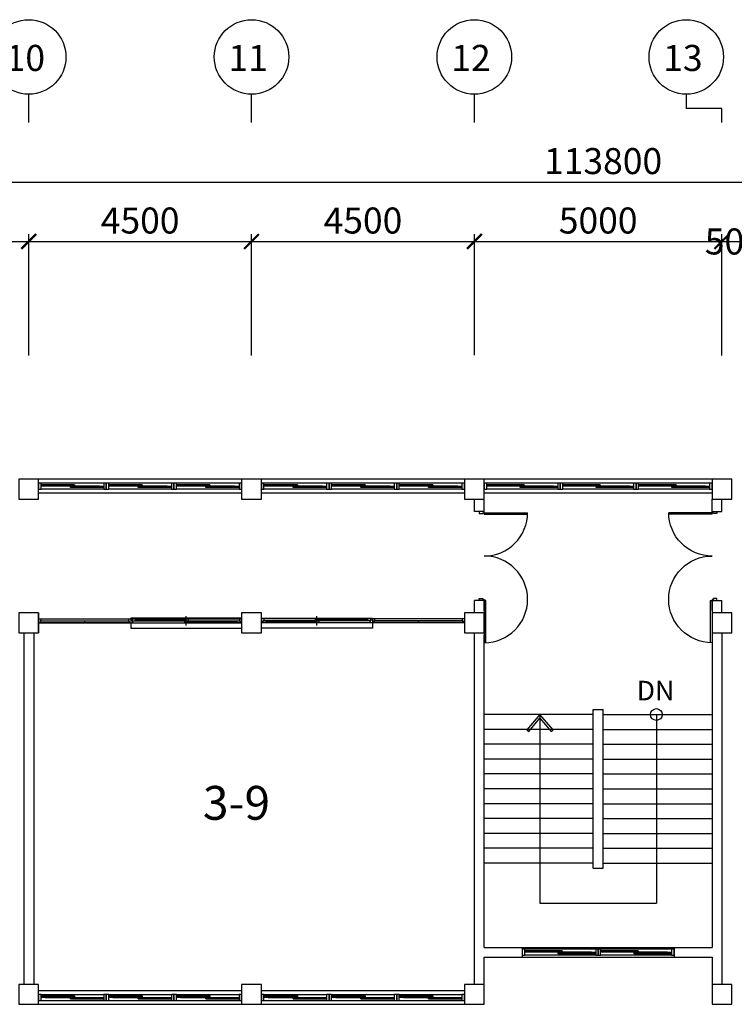
# Model space of a CAD drawing. Units: millimetres. Extents: x 769083 to 1578150, y -160841 to 750173.
# Drawn here: x 877863 to 892296, y 676253 to 696130 of the extents above; entities that cross this region are included whole.
import ezdxf

# ---------------------------------------------------------------- set-up
doc = ezdxf.new("R2010")
doc.units = ezdxf.units.MM
doc.header["$LTSCALE"] = 100
for name, color, linetype in [('_LIBR', 4, 'Continuous'), ('arch', 9, 'Continuous'), ('COL', 2, 'Continuous'), ('DIM', 7, 'Continuous'), ('ST', 8, 'Continuous'), ('WAL', 3, 'Continuous'), ('건축', 8, 'Continuous'), ('기본틀', 7, 'Continuous')]:
    doc.layers.add(name, color=color, linetype=linetype)
doc.styles.add('HGTXT', font='HYWULM.TTF')
doc.styles.add('ROMANS', font='HYWULM.TTF')
doc.styles.get("Standard").update_dxf_attribs({"font": 'HYWULM.TTF'})
doc.dimstyles.new('STANDARD$0', dxfattribs={"dimtxt": 80, "dimasz": 20, "dimexe": 30, "dimexo": 400, "dimgap": 30, "dimtad": 3, "dimdec": 0, "dimzin": 0, "dimdsep": 46, "dimtxsty": 'Standard', "dimblk": 'DOT', "dimblk1": 'DOT', "dimblk2": 'DOT', "dimsah": 1, "dimcen": 0.09, "dimadec": 0, "dimazin": 0, "dimtfac": 1, "dimtdec": 0, "dimtofl": 0, "dimtmove": 2, "dimatfit": 3, "dimldrblk": 'DOT', "dimfxl": 0, "dimtolj": 1, "dimtzin": 0, "dimarcsym": 0})

# ---------------------------------------------------------------- blocks, each defined once
blk = doc.blocks.new('_ArchTick')
at = {"color": 0, "linetype": 'ByBlock', "const_width": 0.15}
blk.add_lwpolyline([(-0.5, -0.5), (0.5, 0.5)], dxfattribs=at)
blk = doc.blocks.new('*D36')
at = {"layer": 'Defpoints', "color": 0}
for p in [(946546, 692853), (832746, 689053), (946546, 689053)]:
    blk.add_point(p, dxfattribs=at)
at = {"layer": 'DIM', "color": 0, "lineweight": -2}
for p, q in [((832746, 689353), (832746, 693003)), ((946546, 689353), (946546, 693003)), ((832596, 692853), (946696, 692853))]:
    blk.add_line(p, q, dxfattribs=at)
at = {"layer": 'DIM', "color": 0, "lineweight": -2, "xscale": 300, "yscale": 300, "zscale": 300, "rotation": 180}
blk.add_blockref('_ArchTick', (832746, 692853), dxfattribs=at)
at = {"layer": 'DIM', "color": 0, "lineweight": -2, "xscale": 300, "yscale": 300, "zscale": 300}
blk.add_blockref('_ArchTick', (946546, 692853), dxfattribs=at)
at = {"layer": 'DIM', "color": 7, "insert": (889646, 693276), "char_height": 525, "attachment_point": 5}
blk.add_mtext('\\A1;113800', dxfattribs=at)
blk = doc.blocks.new('DIMDOT')
at = {"color": 0}
blk.add_line((-2, 0), (2, 0), dxfattribs=at)
for radius in [0.5, 0.25]:
    blk.add_circle((0, 0), radius, dxfattribs=at)
blk = doc.blocks.new('*D45')
at = {"layer": 'Defpoints', "color": 0}
for p in [(882546, 691653), (878046, 689054), (882546, 689054)]:
    blk.add_point(p, dxfattribs=at)
at = {"layer": 'DIM', "color": 0, "lineweight": -2}
for p, q in [((878046, 689354), (878046, 691803)), ((882546, 689354), (882546, 691803)), ((877896, 691653), (882696, 691653))]:
    blk.add_line(p, q, dxfattribs=at)
at = {"layer": 'DIM', "color": 0, "lineweight": -2, "xscale": 300, "yscale": 300, "zscale": 300, "rotation": 180}
blk.add_blockref('_ArchTick', (878046, 691653), dxfattribs=at)
at = {"layer": 'DIM', "color": 0, "lineweight": -2, "xscale": 300, "yscale": 300, "zscale": 300}
blk.add_blockref('_ArchTick', (882546, 691653), dxfattribs=at)
at = {"layer": 'DIM', "color": 7, "insert": (880296, 692076), "char_height": 525, "attachment_point": 5}
blk.add_mtext('\\A1;4500', dxfattribs=at)
blk = doc.blocks.new('*D46')
at = {"layer": 'Defpoints', "color": 0}
for p in [(887046, 691653), (882546, 689055), (887046, 689055)]:
    blk.add_point(p, dxfattribs=at)
at = {"layer": 'DIM', "color": 0, "lineweight": -2}
for p, q in [((882546, 689355), (882546, 691803)), ((887046, 689355), (887046, 691803)), ((882396, 691653), (887196, 691653))]:
    blk.add_line(p, q, dxfattribs=at)
at = {"layer": 'DIM', "color": 0, "lineweight": -2, "xscale": 300, "yscale": 300, "zscale": 300, "rotation": 180}
blk.add_blockref('_ArchTick', (882546, 691653), dxfattribs=at)
at = {"layer": 'DIM', "color": 0, "lineweight": -2, "xscale": 300, "yscale": 300, "zscale": 300}
blk.add_blockref('_ArchTick', (887046, 691653), dxfattribs=at)
at = {"layer": 'DIM', "color": 7, "insert": (884796, 692076), "char_height": 525, "attachment_point": 5}
blk.add_mtext('\\A1;4500', dxfattribs=at)
blk = doc.blocks.new('*D47')
at = {"layer": 'Defpoints', "color": 0}
for p in [(892046, 691653), (887046, 689056), (892046, 689053)]:
    blk.add_point(p, dxfattribs=at)
at = {"layer": 'DIM', "color": 0, "lineweight": -2}
for p, q in [((887046, 689356), (887046, 691803)), ((892046, 689353), (892046, 691803)), ((886896, 691653), (892196, 691653))]:
    blk.add_line(p, q, dxfattribs=at)
at = {"layer": 'DIM', "color": 0, "lineweight": -2, "xscale": 300, "yscale": 300, "zscale": 300, "rotation": 180}
blk.add_blockref('_ArchTick', (887046, 691653), dxfattribs=at)
at = {"layer": 'DIM', "color": 0, "lineweight": -2, "xscale": 300, "yscale": 300, "zscale": 300}
blk.add_blockref('_ArchTick', (892046, 691653), dxfattribs=at)
at = {"layer": 'DIM', "color": 7, "insert": (889546, 692076), "char_height": 525, "attachment_point": 5}
blk.add_mtext('\\A1;5000', dxfattribs=at)
blk = doc.blocks.new('*D48')
at = {"layer": 'Defpoints', "color": 0}
for p in [(892546, 691653), (892046, 689054), (892546, 689054)]:
    blk.add_point(p, dxfattribs=at)
at = {"layer": 'DIM', "color": 0, "lineweight": -2}
for p, q in [((892046, 689354), (892046, 691803)), ((892546, 689354), (892546, 691803)), ((891896, 691653), (892696, 691653))]:
    blk.add_line(p, q, dxfattribs=at)
at = {"layer": 'DIM', "color": 0, "lineweight": -2, "xscale": 300, "yscale": 300, "zscale": 300, "rotation": 180}
blk.add_blockref('_ArchTick', (892046, 691653), dxfattribs=at)
at = {"layer": 'DIM', "color": 0, "lineweight": -2, "xscale": 300, "yscale": 300, "zscale": 300}
blk.add_blockref('_ArchTick', (892546, 691653), dxfattribs=at)
at = {"layer": 'DIM', "color": 7, "insert": (892296, 691653), "char_height": 525, "attachment_point": 5}
blk.add_mtext('\\A1;500', dxfattribs=at)
blk = doc.blocks.new('A$C74CB3602')
at = {"color": 0, "linetype": 'Continuous'}
for p, q in [((25, 100), (25, 975)), ((55, 100), (55, 974)), ((55, 100), (25, 100))]:
    blk.add_line(p, q, dxfattribs=at)
blk.add_lwpolyline([(2650, 100, 1), (900, 100, 0.414214), (25, 975)], format="xyb", dxfattribs=at)
for points in [[(0, 100), (0, 0), (45, 0), (45, 69), (25, 69), (25, 100)], [(1800, 100), (1800, 0), (1755, 0), (1755, 69), (1775, 69), (1775, 100)]]:
    blk.add_lwpolyline(points, close=True, dxfattribs=at)
blk.add_lwpolyline([(2649, 130), (1800, 130), (1800, 100), (2650, 100)], dxfattribs=at)
blk = doc.blocks.new('*D68')
at = {"layer": 'Defpoints', "color": 0}
for p in [(878046, 691653), (873546, 689054), (878046, 689054)]:
    blk.add_point(p, dxfattribs=at)
at = {"layer": 'DIM', "color": 0, "lineweight": -2}
for p, q in [((873546, 689354), (873546, 691803)), ((878046, 689354), (878046, 691803)), ((873396, 691653), (878196, 691653))]:
    blk.add_line(p, q, dxfattribs=at)
at = {"layer": 'DIM', "color": 0, "lineweight": -2, "xscale": 300, "yscale": 300, "zscale": 300, "rotation": 180}
blk.add_blockref('_ArchTick', (873546, 691653), dxfattribs=at)
at = {"layer": 'DIM', "color": 0, "lineweight": -2, "xscale": 300, "yscale": 300, "zscale": 300}
blk.add_blockref('_ArchTick', (878046, 691653), dxfattribs=at)
at = {"layer": 'DIM', "color": 7, "insert": (875796, 692076), "char_height": 525, "attachment_point": 5}
blk.add_mtext('\\A1;4500', dxfattribs=at)

msp = doc.modelspace()

# ---------------------------------------------------------------- linework, layer by layer
for p, q in [((888371.1, 682103.1), (888371.1, 678296.3)), ((890721.1, 682103.1), (890721.1, 678296.3)), ((888371.1, 678296.3), (890721.1, 678296.3))]:
    msp.add_line(p, q)
at = {"color": 0}
msp.add_lwpolyline([(888371.1, 682103.1), (888105.9, 681792.9), (888143, 681761.2), (888371.1, 682028.1), (888599.2, 681761.2), (888636.2, 681792.9), (888371.1, 682103.1)], dxfattribs=at)
msp.add_circle((890721.1, 682103.1), 118.4, dxfattribs=at)
at = {"layer": 'arch', "color": 0}
for p, q in [((878246.1, 684153.1), (878246.1, 683753.1)), ((878246.1, 684038.1), (882346.1, 684038.1)), ((878275.1, 683995.6), (878275.1, 683958.6)), ((878291.1, 683995.6), (878275.1, 683995.6)), ((878276.1, 683994.6), (880076.1, 683994.6)), ((878276.1, 683994.6), (878276.1, 683959.6)), ((878291.1, 684038.1), (878291.1, 683995.6)), ((879176.1, 683959.6), (879176.1, 683994.6)), ((880061.1, 684038.1), (880061.1, 683995.6)), ((880061.1, 683995.6), (880077.1, 683995.6)), ((880076.1, 683959.6), (880076.1, 683994.6)), ((880077.1, 683995.6), (880077.1, 683958.6)), ((880106.1, 684045.6), (880106.1, 683845.6)), ((882346.1, 684045.6), (880106.1, 684045.6)), ((880135.1, 683995.6), (880135.1, 684032.6)), ((880135.1, 684032.6), (880151.1, 684032.6)), ((880151.1, 683995.6), (880135.1, 683995.6)), ((880136.1, 684031.6), (881263.6, 684031.6)), ((880136.1, 684031.6), (880136.1, 683996.6)), ((880136.1, 683996.6), (881263.6, 683996.6)), ((880151.1, 684032.6), (880151.1, 684038.1)), ((880151.1, 683953.1), (880151.1, 683995.6)), ((880201.1, 684016.6), (880211.1, 684018.6)), ((880201.1, 684009.6), (880201.1, 684018.6)), ((880201.1, 684018.6), (881198.6, 684018.6)), ((880201.1, 684016.6), (881198.6, 684016.6)), ((880201.1, 684011.6), (880211.1, 684009.6)), ((880201.1, 684011.6), (881198.6, 684011.6)), ((880201.1, 684009.6), (881198.6, 684009.6)), ((880211.1, 684018.6), (880211.1, 684031.6)), ((880214.6, 684016.6), (880211.1, 684018.6)), ((880214.6, 684011.6), (880211.1, 684009.6)), ((880211.1, 683996.6), (880211.1, 684009.6)), ((881185, 684016.6), (881188.6, 684018.6)), ((881185, 684011.6), (881188.6, 684009.6)), ((881188.6, 684018.6), (881188.6, 684031.6)), ((881198.6, 684016.6), (881188.6, 684018.6)), ((881198.6, 684011.6), (881188.6, 684009.6)), ((881188.6, 683996.6), (881188.6, 684009.6)), ((881188.6, 683994.6), (882316.1, 683994.6)), ((881188.6, 683994.6), (881188.6, 683959.6)), ((881198.6, 684009.6), (881198.6, 684018.6)), ((881226.1, 683903.1), (881226.1, 684088.1)), ((881253.6, 683979.6), (881263.6, 683981.6)), ((881253.6, 683972.6), (881253.6, 683981.6)), ((881253.6, 683981.6), (882251.1, 683981.6)), ((882251.1, 683979.6), (881253.6, 683979.6)), ((882251.1, 683974.6), (881253.6, 683974.6)), ((881253.6, 683974.6), (881263.6, 683972.6)), ((881253.6, 683972.6), (882251.1, 683972.6)), ((881263.6, 684031.6), (881263.6, 683996.6)), ((881263.6, 683981.6), (881263.6, 683994.6)), ((881267.1, 683979.6), (881263.6, 683981.6)), ((881267.1, 683974.6), (881263.6, 683972.6)), ((881263.6, 683959.6), (881263.6, 683972.6)), ((882237.5, 683979.6), (882241.1, 683981.6)), ((882237.5, 683974.6), (882241.1, 683972.6)), ((882241.1, 683994.6), (882241.1, 683981.6)), ((882251.1, 683979.6), (882241.1, 683981.6)), ((882251.1, 683974.6), (882241.1, 683972.6)), ((882241.1, 683972.6), (882241.1, 683959.6)), ((882251.1, 683981.6), (882251.1, 683972.6)), ((882301.1, 684038.1), (882301.1, 683995.6)), ((882301.1, 683995.6), (882317.1, 683995.6)), ((882316.1, 683959.6), (882316.1, 683994.6)), ((882317.1, 683995.6), (882317.1, 683958.6)), ((882746.1, 684045.6), (884986.1, 684045.6)), ((886846.1, 684038.1), (882746.1, 684038.1)), ((882775.1, 683995.6), (882775.1, 683958.6)), ((882791.1, 683995.6), (882775.1, 683995.6)), ((882776.1, 683959.6), (882776.1, 683994.6)), ((883903.6, 683994.6), (882776.1, 683994.6)), ((882791.1, 684038.1), (882791.1, 683995.6)), ((882841.1, 683979.6), (882851.1, 683981.6)), ((882841.1, 683981.6), (882841.1, 683972.6)), ((883838.6, 683981.6), (882841.1, 683981.6)), ((882841.1, 683979.6), (883838.6, 683979.6)), ((882841.1, 683974.6), (883838.6, 683974.6)), ((882841.1, 683974.6), (882851.1, 683972.6)), ((883838.6, 683972.6), (882841.1, 683972.6)), ((882851.1, 683994.6), (882851.1, 683981.6)), ((882854.6, 683979.6), (882851.1, 683981.6)), ((882854.6, 683974.6), (882851.1, 683972.6)), ((882851.1, 683972.6), (882851.1, 683959.6)), ((883825, 683979.6), (883828.6, 683981.6)), ((883825, 683974.6), (883828.6, 683972.6)), ((884956.1, 684031.6), (883828.6, 684031.6)), ((883828.6, 684031.6), (883828.6, 683996.6)), ((884956.1, 683996.6), (883828.6, 683996.6)), ((883828.6, 683981.6), (883828.6, 683994.6)), ((883838.6, 683979.6), (883828.6, 683981.6)), ((883838.6, 683974.6), (883828.6, 683972.6)), ((883828.6, 683959.6), (883828.6, 683972.6)), ((883838.6, 683972.6), (883838.6, 683981.6)), ((883866.1, 683903.1), (883866.1, 684088.1)), ((883893.6, 684016.6), (883903.6, 684018.6)), ((884891.1, 684018.6), (883893.6, 684018.6)), ((883893.6, 684009.6), (883893.6, 684018.6)), ((884891.1, 684016.6), (883893.6, 684016.6)), ((883893.6, 684011.6), (883903.6, 684009.6)), ((884891.1, 684011.6), (883893.6, 684011.6)), ((884891.1, 684009.6), (883893.6, 684009.6)), ((883903.6, 684018.6), (883903.6, 684031.6)), ((883907.1, 684016.6), (883903.6, 684018.6)), ((883907.1, 684011.6), (883903.6, 684009.6)), ((883903.6, 683996.6), (883903.6, 684009.6)), ((883903.6, 683994.6), (883903.6, 683959.6)), ((884877.5, 684016.6), (884881.1, 684018.6)), ((884877.5, 684011.6), (884881.1, 684009.6)), ((884881.1, 684018.6), (884881.1, 684031.6)), ((884891.1, 684016.6), (884881.1, 684018.6)), ((884891.1, 684011.6), (884881.1, 684009.6)), ((884881.1, 683996.6), (884881.1, 684009.6)), ((884891.1, 684009.6), (884891.1, 684018.6)), ((884941.1, 684032.6), (884941.1, 684038.1)), ((884957.1, 684032.6), (884941.1, 684032.6)), ((884941.1, 683953.1), (884941.1, 683995.6)), ((884941.1, 683995.6), (884957.1, 683995.6)), ((884956.1, 684031.6), (884956.1, 683996.6)), ((884957.1, 683995.6), (884957.1, 684032.6)), ((884986.1, 684045.6), (884986.1, 683845.6)), ((885015.1, 683995.6), (885015.1, 683958.6)), ((885031.1, 683995.6), (885015.1, 683995.6)), ((885016.1, 683959.6), (885016.1, 683994.6)), ((886816.1, 683994.6), (885016.1, 683994.6)), ((885031.1, 684038.1), (885031.1, 683995.6)), ((885916.1, 683959.6), (885916.1, 683994.6)), ((886801.1, 684038.1), (886801.1, 683995.6)), ((886801.1, 683995.6), (886817.1, 683995.6)), ((886816.1, 683994.6), (886816.1, 683959.6)), ((886817.1, 683995.6), (886817.1, 683958.6)), ((878246.1, 683953.1), (882346.1, 683953.1)), ((878275.1, 683958.6), (878291.1, 683958.6)), ((878276.1, 683959.6), (880076.1, 683959.6)), ((878291.1, 683958.6), (878291.1, 683953.1)), ((880077.1, 683958.6), (880061.1, 683958.6)), ((880061.1, 683958.6), (880061.1, 683953.1)), ((880106.1, 683845.6), (882346.1, 683845.6)), ((881188.6, 683959.6), (882316.1, 683959.6)), ((882317.1, 683958.6), (882301.1, 683958.6)), ((882301.1, 683958.6), (882301.1, 683953.1)), ((886846.1, 683953.1), (882746.1, 683953.1)), ((884986.1, 683845.6), (882746.1, 683845.6)), ((882775.1, 683958.6), (882791.1, 683958.6)), ((883903.6, 683959.6), (882776.1, 683959.6)), ((882791.1, 683958.6), (882791.1, 683953.1)), ((885015.1, 683958.6), (885031.1, 683958.6)), ((886816.1, 683959.6), (885016.1, 683959.6)), ((885031.1, 683958.6), (885031.1, 683953.1)), ((886817.1, 683958.6), (886801.1, 683958.6)), ((886801.1, 683958.6), (886801.1, 683953.1))]:
    msp.add_line(p, q, dxfattribs=at)
at = {"layer": 'COL', "color": 0}
for points in [[(877846.1, 686453.1), (878246.1, 686453.1), (878246.1, 686853.1), (877846.1, 686853.1)], [(882346.1, 686453.1), (882746.1, 686453.1), (882746.1, 686853.1), (882346.1, 686853.1)], [(886846.1, 686453.1), (887246.1, 686453.1), (887246.1, 686853.1), (886846.1, 686853.1)], [(891846.1, 686453.1), (892246.1, 686453.1), (892246.1, 686853.1), (891846.1, 686853.1)], [(877846.1, 683753.1), (878246.1, 683753.1), (878246.1, 684153.1), (877846.1, 684153.1)], [(882346.1, 683753.1), (882746.1, 683753.1), (882746.1, 684153.1), (882346.1, 684153.1)], [(886846.1, 683753.1), (887246.1, 683753.1), (887246.1, 684153.1), (886846.1, 684153.1)], [(891846.1, 683753.1), (892246.1, 683753.1), (892246.1, 684153.1), (891846.1, 684153.1)], [(877846.1, 676253.1), (878246.1, 676253.1), (878246.1, 676653.1), (877846.1, 676653.1)], [(882346.1, 676253.1), (882746.1, 676253.1), (882746.1, 676653.1), (882346.1, 676653.1)], [(886846.1, 676253.1), (887246.1, 676253.1), (887246.1, 676653.1), (886846.1, 676653.1)], [(891846.1, 676253.1), (892246.1, 676253.1), (892246.1, 676653.1), (891846.1, 676653.1)]]:
    msp.add_lwpolyline(points, close=True, dxfattribs=at)
at = {"layer": 'DIM', "color": 0}
for p, q in [((878046.1, 694053.1), (878046.1, 694626.2)), ((882546.1, 694053.1), (882546.1, 694626.2)), ((887046.1, 694053.1), (887046.1, 694626.2)), ((891326.1, 694626.2), (891326.1, 694339.7)), ((892046.1, 694339.7), (891326.1, 694339.7)), ((892046.1, 694053.1), (892046.1, 694339.7))]:
    msp.add_line(p, q, dxfattribs=at)
for centre in [(878046.1, 695378.2), (882546.1, 695378.2), (887046.1, 695378.2), (891326.1, 695378.2)]:
    msp.add_circle(centre, 752, dxfattribs=at)
at = {"layer": 'ST', "color": 0}
for p, q in [((889446.1, 682103.1), (887246.1, 682103.1)), ((889646.1, 682103.1), (891846.1, 682103.1)), ((889446.1, 681803.1), (887246.1, 681803.1)), ((889646.1, 681803.1), (891846.1, 681803.1)), ((889446.1, 681503.1), (887246.1, 681503.1)), ((889646.1, 681503.1), (891846.1, 681503.1)), ((889446.1, 681203.1), (887246.1, 681203.1)), ((889646.1, 681203.1), (891846.1, 681203.1)), ((889446.1, 680903.1), (887246.1, 680903.1)), ((889646.1, 680903.1), (891846.1, 680903.1)), ((889446.1, 680603.1), (887246.1, 680603.1)), ((889646.1, 680603.1), (891846.1, 680603.1)), ((889446.1, 680303.1), (887246.1, 680303.1)), ((889646.1, 680303.1), (891846.1, 680303.1)), ((889446.1, 680003.1), (887246.1, 680003.1)), ((889646.1, 680003.1), (891846.1, 680003.1)), ((889446.1, 679703.1), (887246.1, 679703.1)), ((889646.1, 679703.1), (891846.1, 679703.1)), ((889446.1, 679403.1), (887246.1, 679403.1)), ((889646.1, 679403.1), (891846.1, 679403.1)), ((889446.1, 679103.1), (887246.1, 679103.1)), ((889646.1, 679103.1), (891846.1, 679103.1))]:
    msp.add_line(p, q, dxfattribs=at)
at = {"layer": 'WAL', "color": 0}
for p, q in [((882346.1, 686853.1), (878246.1, 686853.1)), ((882346.1, 686773.5), (878246.1, 686773.5)), ((886846.1, 686853.1), (882746.1, 686853.1)), ((886846.1, 686773.5), (882746.1, 686773.5)), ((891846.1, 686853.1), (887246.1, 686853.1)), ((882346.1, 686573.5), (878246.1, 686573.5)), ((886846.1, 686573.5), (882746.1, 686573.5)), ((891846.1, 686573.5), (887246.1, 686573.5)), ((887046.1, 686203.1), (887046.1, 686453.1)), ((887246.1, 686203.1), (887246.1, 686453.1)), ((891846.1, 686203.1), (891846.1, 686453.1)), ((892046.1, 686203.1), (892046.1, 686453.1)), ((887246.1, 686203.1), (887046.1, 686203.1)), ((891846.1, 686203.1), (892046.1, 686203.1)), ((887046.1, 684153.1), (887046.1, 684403.1)), ((887246.1, 684403.1), (887046.1, 684403.1)), ((887246.1, 684203.1), (887246.1, 684403.1)), ((891846.1, 684203.1), (891846.1, 684403.1)), ((891846.1, 684403.1), (892046.1, 684403.1)), ((892046.1, 684153.1), (892046.1, 684403.1)), ((877946.1, 683753.1), (877946.1, 676653.1)), ((878146.1, 683753.1), (878146.1, 676653.1)), ((887046.1, 676653.1), (887046.1, 683753.1)), ((887246.1, 677403.1), (887246.1, 683703.1)), ((891846.1, 683703.1), (891846.1, 677403.1)), ((892046.1, 683753.1), (892046.1, 676653.1)), ((889446.1, 679003.1), (889446.1, 682203.1)), ((889446.1, 682203.1), (889646.1, 682203.1)), ((889646.1, 679003.1), (889646.1, 682203.1)), ((889446.1, 679003.1), (889646.1, 679003.1)), ((887246.1, 677403.1), (891846.1, 677403.1)), ((888012.7, 677403.1), (888012.7, 677203.1)), ((891079.4, 677403.1), (891079.4, 677203.1)), ((887246.1, 676653.1), (887246.1, 677203.1)), ((887246.1, 677203.1), (891846.1, 677203.1)), ((891846.1, 677203.1), (891846.1, 676653.1)), ((878246.1, 676532.6), (882346.1, 676532.6)), ((882746.1, 676532.6), (886846.1, 676532.6)), ((878246.1, 676332.6), (882346.1, 676332.6)), ((878246.1, 676253.1), (882346.1, 676253.1)), ((882746.1, 676332.6), (886846.1, 676332.6)), ((882746.1, 676253.1), (886846.1, 676253.1))]:
    msp.add_line(p, q, dxfattribs=at)
at = {"layer": '건축', "color": 0}
for p, q in [((879562.5, 686773.5), (878296.3, 686773.5)), ((880929.2, 686773.5), (879662.9, 686773.5)), ((882295.9, 686773.5), (881029.6, 686773.5)), ((884062.5, 686773.5), (882796.3, 686773.5)), ((885429.2, 686773.5), (884162.9, 686773.5)), ((886795.9, 686773.5), (885529.6, 686773.5)), ((888729.2, 686773.5), (887296.3, 686773.5)), ((890262.5, 686773.5), (888829.6, 686773.5)), ((891795.9, 686773.5), (890362.9, 686773.5)), ((878971.6, 686743.4), (878296.3, 686743.4)), ((879478.2, 686713.3), (878296.3, 686713.3)), ((879562.5, 686653.1), (878296.3, 686653.1)), ((878887.2, 686728.3), (878380.6, 686728.3)), ((878971.6, 686698.2), (879478.2, 686698.2)), ((879478.2, 686683.2), (878971.6, 686683.2)), ((880338.2, 686743.4), (879662.9, 686743.4)), ((880844.9, 686713.3), (879662.9, 686713.3)), ((880929.2, 686653.1), (879662.9, 686653.1)), ((880253.9, 686728.3), (879747.2, 686728.3)), ((880338.2, 686698.2), (880844.9, 686698.2)), ((880844.9, 686683.2), (880338.2, 686683.2)), ((881704.9, 686743.4), (881029.6, 686743.4)), ((882211.6, 686713.3), (881029.6, 686713.3)), ((882295.9, 686653.1), (881029.6, 686653.1)), ((881620.6, 686728.3), (881113.9, 686728.3)), ((881704.9, 686698.2), (882211.6, 686698.2)), ((882211.6, 686683.2), (881704.9, 686683.2)), ((883471.6, 686743.4), (882796.3, 686743.4)), ((883978.2, 686713.3), (882796.3, 686713.3)), ((884062.5, 686653.1), (882796.3, 686653.1)), ((883387.2, 686728.3), (882880.6, 686728.3)), ((883471.6, 686698.2), (883978.2, 686698.2)), ((883978.2, 686683.2), (883471.6, 686683.2)), ((884838.2, 686743.4), (884162.9, 686743.4)), ((885344.9, 686713.3), (884162.9, 686713.3)), ((885429.2, 686653.1), (884162.9, 686653.1)), ((884753.9, 686728.3), (884247.2, 686728.3)), ((884838.2, 686698.2), (885344.9, 686698.2)), ((885344.9, 686683.2), (884838.2, 686683.2)), ((886204.9, 686743.4), (885529.6, 686743.4)), ((886711.6, 686713.3), (885529.6, 686713.3)), ((886795.9, 686653.1), (885529.6, 686653.1)), ((886120.6, 686728.3), (885613.9, 686728.3)), ((886204.9, 686698.2), (886711.6, 686698.2)), ((886711.6, 686683.2), (886204.9, 686683.2)), ((888054.9, 686743.4), (887296.3, 686743.4)), ((888644.9, 686713.3), (887296.3, 686713.3)), ((888729.2, 686653.1), (887296.3, 686653.1)), ((887970.6, 686728.3), (887380.6, 686728.3)), ((888054.9, 686698.2), (888644.9, 686698.2)), ((888644.9, 686683.2), (888054.9, 686683.2)), ((889588.2, 686743.4), (888829.6, 686743.4)), ((890178.2, 686713.3), (888829.6, 686713.3)), ((890262.5, 686653.1), (888829.6, 686653.1)), ((889503.9, 686728.3), (888913.9, 686728.3)), ((889588.2, 686698.2), (890178.2, 686698.2)), ((890178.2, 686683.2), (889588.2, 686683.2)), ((891121.6, 686743.4), (890362.9, 686743.4)), ((891711.6, 686713.3), (890362.9, 686713.3)), ((891795.9, 686653.1), (890362.9, 686653.1)), ((891037.2, 686728.3), (890447.2, 686728.3)), ((891121.6, 686698.2), (891711.6, 686698.2)), ((891711.6, 686683.2), (891121.6, 686683.2)), ((889495.9, 677363.3), (888062.9, 677363.3)), ((888821.6, 677333.2), (888062.9, 677333.2)), ((889411.6, 677303.1), (888062.9, 677303.1)), ((889495.9, 677242.8), (888062.9, 677242.8)), ((888737.2, 677318.1), (888147.2, 677318.1)), ((888821.6, 677288), (889411.6, 677288)), ((889411.6, 677272.9), (888821.6, 677272.9)), ((891029.2, 677363.3), (889596.3, 677363.3)), ((890354.9, 677333.2), (889596.3, 677333.2)), ((890944.9, 677303.1), (889596.3, 677303.1)), ((891029.2, 677242.8), (889596.3, 677242.8)), ((890270.6, 677318.1), (889680.6, 677318.1)), ((890354.9, 677288), (890944.9, 677288)), ((890944.9, 677272.9), (890354.9, 677272.9)), ((878296.3, 676453.1), (879562.5, 676453.1)), ((878380.6, 676422.9), (878887.2, 676422.9)), ((879662.9, 676453.1), (880929.2, 676453.1)), ((879747.2, 676422.9), (880253.9, 676422.9)), ((881029.6, 676453.1), (882295.9, 676453.1)), ((881113.9, 676422.9), (881620.6, 676422.9)), ((882796.3, 676453.1), (884062.5, 676453.1)), ((882880.6, 676422.9), (883387.2, 676422.9)), ((884162.9, 676453.1), (885429.2, 676453.1)), ((884247.2, 676422.9), (884753.9, 676422.9)), ((885529.6, 676453.1), (886795.9, 676453.1)), ((885613.9, 676422.9), (886120.6, 676422.9)), ((878296.3, 676332.6), (879562.5, 676332.6)), ((878887.2, 676407.9), (878380.6, 676407.9)), ((878380.6, 676392.8), (879562.5, 676392.8)), ((878887.2, 676362.7), (879562.5, 676362.7)), ((878971.6, 676377.8), (879478.2, 676377.8)), ((879662.9, 676332.6), (880929.2, 676332.6)), ((880253.9, 676407.9), (879747.2, 676407.9)), ((879747.2, 676392.8), (880929.2, 676392.8)), ((880253.9, 676362.7), (880929.2, 676362.7)), ((880338.2, 676377.8), (880844.9, 676377.8)), ((881029.6, 676332.6), (882295.9, 676332.6)), ((881620.6, 676407.9), (881113.9, 676407.9)), ((881113.9, 676392.8), (882295.9, 676392.8)), ((881620.6, 676362.7), (882295.9, 676362.7)), ((881704.9, 676377.8), (882211.6, 676377.8)), ((882796.3, 676332.6), (884062.5, 676332.6)), ((883387.2, 676407.9), (882880.6, 676407.9)), ((882880.6, 676392.8), (884062.5, 676392.8)), ((883387.2, 676362.7), (884062.5, 676362.7)), ((883471.6, 676377.8), (883978.2, 676377.8)), ((884162.9, 676332.6), (885429.2, 676332.6)), ((884753.9, 676407.9), (884247.2, 676407.9)), ((884247.2, 676392.8), (885429.2, 676392.8)), ((884753.9, 676362.7), (885429.2, 676362.7)), ((884838.2, 676377.8), (885344.9, 676377.8)), ((885529.6, 676332.6), (886795.9, 676332.6)), ((886120.6, 676407.9), (885613.9, 676407.9)), ((885613.9, 676392.8), (886795.9, 676392.8)), ((886120.6, 676362.7), (886795.9, 676362.7)), ((886204.9, 676377.8), (886711.6, 676377.8))]:
    msp.add_line(p, q, dxfattribs=at)
for points in [[(878246.1, 686653.1), (878296.3, 686653.1), (878296.3, 686773.5), (878246.1, 686773.5)], [(879612.7, 686653.1), (879662.9, 686653.1), (879662.9, 686773.5), (879612.7, 686773.5)], [(880979.4, 686653.1), (881029.6, 686653.1), (881029.6, 686773.5), (880979.4, 686773.5)], [(882746.1, 686653.1), (882796.3, 686653.1), (882796.3, 686773.5), (882746.1, 686773.5)], [(884112.7, 686653.1), (884162.9, 686653.1), (884162.9, 686773.5), (884112.7, 686773.5)], [(885479.4, 686653.1), (885529.6, 686653.1), (885529.6, 686773.5), (885479.4, 686773.5)], [(887246.1, 686653.1), (887296.3, 686653.1), (887296.3, 686773.5), (887246.1, 686773.5)], [(888779.4, 686653.1), (888829.6, 686653.1), (888829.6, 686773.5), (888779.4, 686773.5)], [(890312.7, 686653.1), (890362.9, 686653.1), (890362.9, 686773.5), (890312.7, 686773.5)], [(878380.6, 686713.3), (878296.3, 686713.3), (878296.3, 686743.4), (878380.6, 686743.4)], [(878971.6, 686713.3), (878887.2, 686713.3), (878887.2, 686743.4), (878971.6, 686743.4)], [(878971.6, 686683.2), (878887.2, 686683.2), (878887.2, 686713.3), (878971.6, 686713.3)], [(879562.5, 686683.2), (879478.2, 686683.2), (879478.2, 686713.3), (879562.5, 686713.3)], [(879747.2, 686713.3), (879662.9, 686713.3), (879662.9, 686743.4), (879747.2, 686743.4)], [(880338.2, 686713.3), (880253.9, 686713.3), (880253.9, 686743.4), (880338.2, 686743.4)], [(880338.2, 686683.2), (880253.9, 686683.2), (880253.9, 686713.3), (880338.2, 686713.3)], [(880929.2, 686683.2), (880844.9, 686683.2), (880844.9, 686713.3), (880929.2, 686713.3)], [(881113.9, 686713.3), (881029.6, 686713.3), (881029.6, 686743.4), (881113.9, 686743.4)], [(881704.9, 686713.3), (881620.6, 686713.3), (881620.6, 686743.4), (881704.9, 686743.4)], [(881704.9, 686683.2), (881620.6, 686683.2), (881620.6, 686713.3), (881704.9, 686713.3)], [(882295.9, 686683.2), (882211.6, 686683.2), (882211.6, 686713.3), (882295.9, 686713.3)], [(882880.6, 686713.3), (882796.3, 686713.3), (882796.3, 686743.4), (882880.6, 686743.4)], [(883471.6, 686713.3), (883387.2, 686713.3), (883387.2, 686743.4), (883471.6, 686743.4)], [(883471.6, 686683.2), (883387.2, 686683.2), (883387.2, 686713.3), (883471.6, 686713.3)], [(884062.5, 686683.2), (883978.2, 686683.2), (883978.2, 686713.3), (884062.5, 686713.3)], [(884247.2, 686713.3), (884162.9, 686713.3), (884162.9, 686743.4), (884247.2, 686743.4)], [(884838.2, 686713.3), (884753.9, 686713.3), (884753.9, 686743.4), (884838.2, 686743.4)], [(884838.2, 686683.2), (884753.9, 686683.2), (884753.9, 686713.3), (884838.2, 686713.3)], [(885429.2, 686683.2), (885344.9, 686683.2), (885344.9, 686713.3), (885429.2, 686713.3)], [(885613.9, 686713.3), (885529.6, 686713.3), (885529.6, 686743.4), (885613.9, 686743.4)], [(886204.9, 686713.3), (886120.6, 686713.3), (886120.6, 686743.4), (886204.9, 686743.4)], [(886204.9, 686683.2), (886120.6, 686683.2), (886120.6, 686713.3), (886204.9, 686713.3)], [(886795.9, 686683.2), (886711.6, 686683.2), (886711.6, 686713.3), (886795.9, 686713.3)], [(887380.6, 686713.3), (887296.3, 686713.3), (887296.3, 686743.4), (887380.6, 686743.4)], [(888054.9, 686713.3), (887970.6, 686713.3), (887970.6, 686743.4), (888054.9, 686743.4)], [(888054.9, 686683.2), (887970.6, 686683.2), (887970.6, 686713.3), (888054.9, 686713.3)], [(888729.2, 686683.2), (888644.9, 686683.2), (888644.9, 686713.3), (888729.2, 686713.3)], [(888913.9, 686713.3), (888829.6, 686713.3), (888829.6, 686743.4), (888913.9, 686743.4)], [(889588.2, 686713.3), (889503.9, 686713.3), (889503.9, 686743.4), (889588.2, 686743.4)], [(889588.2, 686683.2), (889503.9, 686683.2), (889503.9, 686713.3), (889588.2, 686713.3)], [(890262.5, 686683.2), (890178.2, 686683.2), (890178.2, 686713.3), (890262.5, 686713.3)], [(890447.2, 686713.3), (890362.9, 686713.3), (890362.9, 686743.4), (890447.2, 686743.4)], [(891121.6, 686713.3), (891037.2, 686713.3), (891037.2, 686743.4), (891121.6, 686743.4)], [(891121.6, 686683.2), (891037.2, 686683.2), (891037.2, 686713.3), (891121.6, 686713.3)], [(891795.9, 686683.2), (891711.6, 686683.2), (891711.6, 686713.3), (891795.9, 686713.3)], [(888012.7, 677242.8), (888062.9, 677242.8), (888062.9, 677363.3), (888012.7, 677363.3)], [(888147.2, 677303.1), (888062.9, 677303.1), (888062.9, 677333.2), (888147.2, 677333.2)], [(888821.6, 677303.1), (888737.2, 677303.1), (888737.2, 677333.2), (888821.6, 677333.2)], [(888821.6, 677272.9), (888737.2, 677272.9), (888737.2, 677303.1), (888821.6, 677303.1)], [(889495.9, 677272.9), (889411.6, 677272.9), (889411.6, 677303.1), (889495.9, 677303.1)], [(889546.1, 677242.8), (889596.3, 677242.8), (889596.3, 677363.3), (889546.1, 677363.3)], [(889680.6, 677303.1), (889596.3, 677303.1), (889596.3, 677333.2), (889680.6, 677333.2)], [(890354.9, 677303.1), (890270.6, 677303.1), (890270.6, 677333.2), (890354.9, 677333.2)], [(890354.9, 677272.9), (890270.6, 677272.9), (890270.6, 677303.1), (890354.9, 677303.1)], [(891029.2, 677272.9), (890944.9, 677272.9), (890944.9, 677303.1), (891029.2, 677303.1)], [(878296.3, 676422.9), (878380.6, 676422.9), (878380.6, 676392.8), (878296.3, 676392.8)], [(878887.2, 676422.9), (878971.6, 676422.9), (878971.6, 676392.8), (878887.2, 676392.8)], [(879612.7, 676453.1), (879562.5, 676453.1), (879562.5, 676332.6), (879612.7, 676332.6)], [(879662.9, 676422.9), (879747.2, 676422.9), (879747.2, 676392.8), (879662.9, 676392.8)], [(880253.9, 676422.9), (880338.2, 676422.9), (880338.2, 676392.8), (880253.9, 676392.8)], [(880979.4, 676453.1), (880929.2, 676453.1), (880929.2, 676332.6), (880979.4, 676332.6)], [(881029.6, 676422.9), (881113.9, 676422.9), (881113.9, 676392.8), (881029.6, 676392.8)], [(881620.6, 676422.9), (881704.9, 676422.9), (881704.9, 676392.8), (881620.6, 676392.8)], [(882346.1, 676453.1), (882295.9, 676453.1), (882295.9, 676332.6), (882346.1, 676332.6)], [(882796.3, 676422.9), (882880.6, 676422.9), (882880.6, 676392.8), (882796.3, 676392.8)], [(883387.2, 676422.9), (883471.6, 676422.9), (883471.6, 676392.8), (883387.2, 676392.8)], [(884112.7, 676453.1), (884062.5, 676453.1), (884062.5, 676332.6), (884112.7, 676332.6)], [(884162.9, 676422.9), (884247.2, 676422.9), (884247.2, 676392.8), (884162.9, 676392.8)], [(884753.9, 676422.9), (884838.2, 676422.9), (884838.2, 676392.8), (884753.9, 676392.8)], [(885479.4, 676453.1), (885429.2, 676453.1), (885429.2, 676332.6), (885479.4, 676332.6)], [(885529.6, 676422.9), (885613.9, 676422.9), (885613.9, 676392.8), (885529.6, 676392.8)], [(886120.6, 676422.9), (886204.9, 676422.9), (886204.9, 676392.8), (886120.6, 676392.8)], [(886846.1, 676453.1), (886795.9, 676453.1), (886795.9, 676332.6), (886846.1, 676332.6)], [(878887.2, 676392.8), (878971.6, 676392.8), (878971.6, 676362.7), (878887.2, 676362.7)], [(879478.2, 676392.8), (879562.5, 676392.8), (879562.5, 676362.7), (879478.2, 676362.7)], [(880253.9, 676392.8), (880338.2, 676392.8), (880338.2, 676362.7), (880253.9, 676362.7)], [(880844.9, 676392.8), (880929.2, 676392.8), (880929.2, 676362.7), (880844.9, 676362.7)], [(881620.6, 676392.8), (881704.9, 676392.8), (881704.9, 676362.7), (881620.6, 676362.7)], [(882211.6, 676392.8), (882295.9, 676392.8), (882295.9, 676362.7), (882211.6, 676362.7)], [(883387.2, 676392.8), (883471.6, 676392.8), (883471.6, 676362.7), (883387.2, 676362.7)], [(883978.2, 676392.8), (884062.5, 676392.8), (884062.5, 676362.7), (883978.2, 676362.7)], [(884753.9, 676392.8), (884838.2, 676392.8), (884838.2, 676362.7), (884753.9, 676362.7)], [(885344.9, 676392.8), (885429.2, 676392.8), (885429.2, 676362.7), (885344.9, 676362.7)], [(886120.6, 676392.8), (886204.9, 676392.8), (886204.9, 676362.7), (886120.6, 676362.7)], [(886711.6, 676392.8), (886795.9, 676392.8), (886795.9, 676362.7), (886711.6, 676362.7)]]:
    msp.add_lwpolyline(points, close=True, dxfattribs=at)
for points in [[(879562.5, 686653.1), (879612.7, 686653.1), (879612.7, 686773.5), (879562.5, 686773.5), (879562.5, 686653.1)], [(880929.2, 686653.1), (880979.4, 686653.1), (880979.4, 686773.5), (880929.2, 686773.5), (880929.2, 686653.1)], [(882295.9, 686653.1), (882346.1, 686653.1), (882346.1, 686773.5), (882295.9, 686773.5), (882295.9, 686653.1)], [(884062.5, 686653.1), (884112.7, 686653.1), (884112.7, 686773.5), (884062.5, 686773.5), (884062.5, 686653.1)], [(885429.2, 686653.1), (885479.4, 686653.1), (885479.4, 686773.5), (885429.2, 686773.5), (885429.2, 686653.1)], [(886795.9, 686653.1), (886846.1, 686653.1), (886846.1, 686773.5), (886795.9, 686773.5), (886795.9, 686653.1)], [(888729.2, 686653.1), (888779.4, 686653.1), (888779.4, 686773.5), (888729.2, 686773.5), (888729.2, 686653.1)], [(890262.5, 686653.1), (890312.7, 686653.1), (890312.7, 686773.5), (890262.5, 686773.5), (890262.5, 686653.1)], [(891795.9, 686653.1), (891846.1, 686653.1), (891846.1, 686773.5), (891795.9, 686773.5), (891795.9, 686653.1)], [(889495.9, 677242.8), (889546.1, 677242.8), (889546.1, 677363.3), (889495.9, 677363.3), (889495.9, 677242.8)], [(891029.2, 677242.8), (891079.4, 677242.8), (891079.4, 677363.3), (891029.2, 677363.3), (891029.2, 677242.8)], [(878296.3, 676453.1), (878246.1, 676453.1), (878246.1, 676332.6), (878296.3, 676332.6), (878296.3, 676453.1)], [(879662.9, 676453.1), (879612.7, 676453.1), (879612.7, 676332.6), (879662.9, 676332.6), (879662.9, 676453.1)], [(881029.6, 676453.1), (880979.4, 676453.1), (880979.4, 676332.6), (881029.6, 676332.6), (881029.6, 676453.1)], [(882796.3, 676453.1), (882746.1, 676453.1), (882746.1, 676332.6), (882796.3, 676332.6), (882796.3, 676453.1)], [(884162.9, 676453.1), (884112.7, 676453.1), (884112.7, 676332.6), (884162.9, 676332.6), (884162.9, 676453.1)], [(885529.6, 676453.1), (885479.4, 676453.1), (885479.4, 676332.6), (885529.6, 676332.6), (885529.6, 676453.1)]]:
    msp.add_lwpolyline(points, dxfattribs=at)

# ---------------------------------------------------------------- block references
at = {"layer": '_LIBR', "color": 0, "linetype": 'Continuous', "rotation": 270}
msp.add_blockref('A$C74CB3602', (887146.1, 686203.1), dxfattribs=at)
at = {"layer": '_LIBR', "color": 0, "linetype": 'Continuous', "xscale": -1, "rotation": 90}
msp.add_blockref('A$C74CB3602', (891946.1, 686203.1), dxfattribs=at)

# ---------------------------------------------------------------- texts
at = {"color": 0, "style": 'ROMANS'}
msp.add_text('DN', height=393.86, dxfattribs=at).set_placement((890325.2, 682389.6))
at = {"layer": 'DIM', "color": 0, "style": 'HGTXT'}
for s, p in [('10', (877578.7, 695094.7)), ('11', (882078.7, 695094.7)), ('12', (886578.7, 695094.7)), ('13', (890858.7, 695094.7))]:
    msp.add_text(s, height=526.26, dxfattribs=at).set_placement(p)
at = {"layer": '기본틀', "color": 0, "style": 'ROMANS'}
msp.add_text('3-9', height=682.2, dxfattribs=at).set_placement((881563.9, 679979))

# ---------------------------------------------------------------- dimensions: what is measured, and where the dimension line sits
at = {"layer": 'DIM', "color": 0}
for base, p1, p2, picture, middle in [((946546.1, 692853.1), (832746.1, 689053.1), (946546.1, 689053.1), '*D36', (889646.1, 693276.4)), ((878046.1, 691653.1), (873546.1, 689053.7), (878046.1, 689053.7), '*D68', (875796.1, 692076)), ((882546.1, 691653.1), (878046.1, 689054.3), (882546.1, 689054.3), '*D45', (880296.1, 692076)), ((887046.1, 691653.1), (882546.1, 689054.9), (887046.1, 689054.9), '*D46', (884796.1, 692076)), ((892046.1, 691653.1), (887046.1, 689055.6), (892046.1, 689053.1), '*D47', (889546.1, 692076))]:
    dim = msp.add_linear_dim(base=base, p1=p1, p2=p2, dimstyle='STANDARD$0', override={"dimscale": 150, "dimtxt": 3.5, "dimasz": 2, "dimexe": 1, "dimexo": 2, "dimgap": 1, "dimtad": 1, "dimzin": 8, "dimblk1": 'ArchTick', "dimblk2": 'ArchTick', "dimcen": 2.5, "dimdle": 1, "dimclrt": 7, "dimtdec": 4, "dimtix": 1, "dimtofl": 1, "dimldrblk": 'DIMDOT'}, dxfattribs=at)
    dim.commit()
    dim.dimension.update_dxf_attribs({"geometry": picture, "text_midpoint": middle})
dim = msp.add_linear_dim(base=(892546.1, 691653.1), p1=(892046.1, 689053.7), p2=(892546.1, 689053.7), dimstyle='STANDARD$0', override={"dimscale": 150, "dimtxt": 3.5, "dimasz": 2, "dimexe": 1, "dimexo": 2, "dimgap": 1, "dimtad": 1, "dimzin": 8, "dimblk1": 'ArchTick', "dimblk2": 'ArchTick', "dimcen": 2.5, "dimdle": 1, "dimclrt": 7, "dimtdec": 4, "dimtix": 1, "dimtofl": 1, "dimldrblk": 'DIMDOT'}, dxfattribs=at)
dim.commit()
dim.dimension.update_dxf_attribs({"geometry": '*D48', "text_midpoint": (892296.1, 691653.1), "dimtype": 160})

doc.saveas('drawing.dxf')
